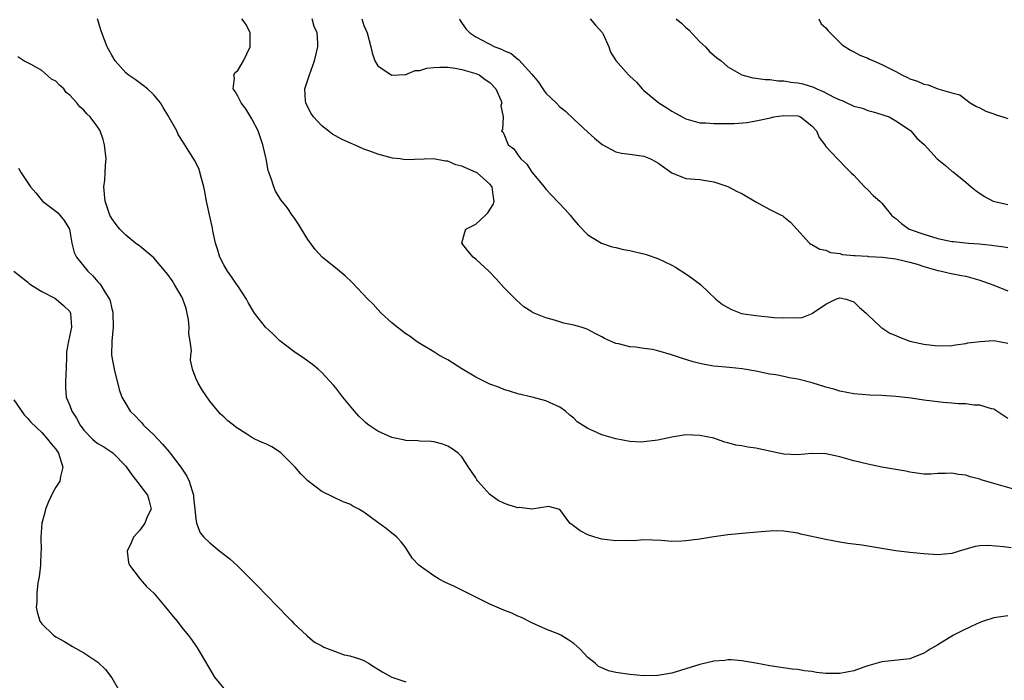
# Model space of a CAD drawing. Units: inches. Extents: x 2586000 to 2589000, y 1518000 to 1521000.
# Drawn here: x 2587576 to 2587716, y 1518107 to 1518201 of the extents above; entities that cross this region are included whole.
import ezdxf

# ---------------------------------------------------------------- set-up
doc = ezdxf.new("R2010")
doc.units = ezdxf.units.IN
doc.header["$MEASUREMENT"] = 0
doc.layers.add('LD25861518_2ft', color=52, linetype='Continuous')

msp = doc.modelspace()

# ---------------------------------------------------------------- linework, layer by layer
at = {"layer": 'LD25861518_2ft'}
for points, elevation in [([(2587717.46, 1518125.46), (2587716.37, 1518125.63), (2587714.18, 1518125.82), (2587713, 1518125.75), (2587712.33, 1518125.67), (2587710.02, 1518125), (2587709, 1518124.69), (2587707, 1518124.5), (2587705, 1518124.64), (2587703, 1518124.82), (2587701, 1518125.03), (2587696.14, 1518125.86), (2587694.12, 1518126.12), (2587693, 1518126.3), (2587691, 1518126.66), (2587687.44, 1518127.44), (2587687, 1518127.55), (2587685, 1518127.87), (2587683.9, 1518127.9), (2587683, 1518127.88), (2587681.78, 1518127.78), (2587679.58, 1518127.58), (2587677, 1518127.32), (2587675, 1518127.06), (2587673, 1518126.73), (2587671, 1518126.46), (2587670.43, 1518126.43), (2587669, 1518126.4), (2587667.46, 1518126.54), (2587665, 1518126.64), (2587663.52, 1518126.48), (2587662.53, 1518126.53), (2587661, 1518126.47), (2587659, 1518126.72), (2587658.01, 1518127), (2587657, 1518127.34), (2587655.92, 1518127.92), (2587654.76, 1518128.76), (2587654.44, 1518129), (2587653, 1518130.93), (2587651.37, 1518131.37), (2587649, 1518131), (2587647.23, 1518131.23), (2587647, 1518131.21), (2587645.64, 1518131.64), (2587645, 1518131.88), (2587644.22, 1518132.22), (2587643, 1518133.11), (2587641.29, 1518135), (2587641.17, 1518135.17), (2587641, 1518135.47), (2587640.39, 1518136.39), (2587639.95, 1518137), (2587639, 1518138.49), (2587638.49, 1518139), (2587637.62, 1518139.62), (2587637, 1518140.01), (2587636.29, 1518140.29), (2587635, 1518140.6), (2587634.65, 1518140.65), (2587633, 1518140.7), (2587632.74, 1518140.74), (2587631, 1518140.8), (2587630.85, 1518140.85), (2587629, 1518141.23), (2587627, 1518142.13), (2587625.73, 1518143), (2587625.32, 1518143.32), (2587625, 1518143.6), (2587624.3, 1518144.3), (2587623.66, 1518145), (2587622.01, 1518147), (2587621, 1518148.33), (2587620.69, 1518148.69), (2587619, 1518150.52), (2587618.48, 1518151), (2587617.67, 1518151.67), (2587616.5, 1518152.5), (2587615, 1518153.52), (2587613.02, 1518155.02), (2587612.02, 1518156.02), (2587610.97, 1518157), (2587609.41, 1518159), (2587609.24, 1518159.24), (2587608.49, 1518160.49), (2587608.25, 1518161), (2587607, 1518162.89), (2587606.94, 1518163), (2587606.14, 1518164.14), (2587605.55, 1518165), (2587605, 1518165.9), (2587604.44, 1518167), (2587604.12, 1518168.12), (2587603.83, 1518169), (2587603.51, 1518170.49), (2587603.35, 1518171.35), (2587602.97, 1518173.03), (2587602.56, 1518175), (2587602.32, 1518176.32), (2587602.17, 1518177), (2587601.81, 1518178.19), (2587601.51, 1518179.51), (2587601, 1518180.51), (2587600.82, 1518180.82), (2587599.47, 1518183), (2587599.28, 1518183.28), (2587598.51, 1518184.51), (2587598.3, 1518185), (2587597.4, 1518186.6), (2587597, 1518187.26), (2587596.37, 1518188.37), (2587595.95, 1518189), (2587595, 1518190.18), (2587594.11, 1518191), (2587593.51, 1518191.51), (2587592.36, 1518192.36), (2587591.34, 1518193), (2587591, 1518193.32), (2587589.48, 1518195), (2587589, 1518195.83), (2587588.6, 1518196.6), (2587588.34, 1518197), (2587587.57, 1518199), (2587587.45, 1518199.45), (2587586.97, 1518201)], 8206), ([(2587719, 1518133.52), (2587715, 1518134.66), (2587713.2, 1518135.2), (2587713, 1518135.28), (2587711.63, 1518135.63), (2587711, 1518135.85), (2587709.96, 1518135.96), (2587709, 1518136.13), (2587708.07, 1518136.07), (2587707, 1518136.07), (2587706.01, 1518136.01), (2587705, 1518136.01), (2587703, 1518136.26), (2587702.42, 1518136.42), (2587701, 1518136.66), (2587700.73, 1518136.73), (2587698.99, 1518137.01), (2587697, 1518137.42), (2587695, 1518137.92), (2587693, 1518138.48), (2587691, 1518138.9), (2587689, 1518138.93), (2587687, 1518138.78), (2587685, 1518138.86), (2587684.3, 1518139), (2587681, 1518139.72), (2587679.85, 1518139.85), (2587679, 1518140.04), (2587678.13, 1518140.13), (2587677, 1518140.46), (2587676.55, 1518140.55), (2587675.39, 1518141), (2587675, 1518141.12), (2587673, 1518141.54), (2587671, 1518141.59), (2587669, 1518141.3), (2587667, 1518140.86), (2587665, 1518140.6), (2587664.59, 1518140.59), (2587663, 1518140.67), (2587661, 1518141.03), (2587659, 1518141.62), (2587657.84, 1518142.16), (2587657, 1518142.5), (2587655.49, 1518143.49), (2587655, 1518143.97), (2587654.43, 1518144.43), (2587653.83, 1518145), (2587653, 1518145.55), (2587651, 1518146.45), (2587649.04, 1518147), (2587647, 1518147.46), (2587645.83, 1518147.83), (2587645, 1518148.07), (2587644.37, 1518148.37), (2587643, 1518148.86), (2587642.74, 1518149), (2587641, 1518149.84), (2587639.02, 1518151.02), (2587637, 1518152.33), (2587636.55, 1518152.55), (2587635.71, 1518153), (2587635, 1518153.47), (2587633, 1518154.66), (2587632.5, 1518155), (2587631.64, 1518155.64), (2587631, 1518156.05), (2587629.76, 1518157), (2587629, 1518157.6), (2587627.5, 1518159), (2587627, 1518159.51), (2587626.3, 1518160.3), (2587625.6, 1518161), (2587623.37, 1518163.37), (2587622.33, 1518164.33), (2587621.24, 1518165.24), (2587619.07, 1518167), (2587618.08, 1518168.08), (2587617, 1518169.5), (2587616.12, 1518171), (2587615.69, 1518171.69), (2587615, 1518172.67), (2587614.79, 1518173), (2587614.05, 1518174.05), (2587613.17, 1518175.17), (2587613, 1518175.42), (2587612.41, 1518176.41), (2587612.14, 1518177), (2587611.78, 1518178.22), (2587611.37, 1518179.37), (2587611.05, 1518181), (2587610.59, 1518183), (2587609.92, 1518185), (2587609, 1518186.75), (2587608.16, 1518188.16), (2587607.47, 1518189), (2587607, 1518189.98), (2587606.65, 1518190.65), (2587606.37, 1518191), (2587606.56, 1518192.56), (2587606.46, 1518193), (2587606.65, 1518193.35), (2587607, 1518193.63), (2587607.84, 1518195), (2587608.77, 1518197), (2587608.76, 1518197.24), (2587608.79, 1518199), (2587608.22, 1518200.22), (2587607.6, 1518201)], 8204), ([(2587717, 1518143.95), (2587715.4, 1518145), (2587715, 1518145.29), (2587714.67, 1518145.33), (2587713, 1518145.86), (2587712.16, 1518145.84), (2587711, 1518146.02), (2587709.97, 1518146.03), (2587709, 1518146.15), (2587707.75, 1518146.25), (2587705, 1518146.58), (2587703.17, 1518146.83), (2587701, 1518147.1), (2587699, 1518147.22), (2587697.27, 1518147.27), (2587695, 1518147.47), (2587693, 1518147.87), (2587692.14, 1518148.14), (2587691, 1518148.44), (2587689.04, 1518149.04), (2587687, 1518149.54), (2587685.76, 1518149.76), (2587685, 1518149.93), (2587683.84, 1518150.16), (2587683, 1518150.29), (2587681, 1518150.69), (2587679.05, 1518151.05), (2587677.24, 1518151.24), (2587675, 1518151.43), (2587673.65, 1518151.65), (2587673, 1518151.78), (2587672.04, 1518152.04), (2587670.51, 1518152.51), (2587668.94, 1518153.06), (2587667, 1518153.6), (2587666.22, 1518153.78), (2587665, 1518153.96), (2587663.85, 1518154.15), (2587663, 1518154.2), (2587661.39, 1518154.61), (2587661, 1518154.67), (2587659.38, 1518155.39), (2587659, 1518155.6), (2587658.06, 1518156.06), (2587657, 1518156.65), (2587656.75, 1518156.75), (2587656.04, 1518157), (2587655, 1518157.29), (2587653.58, 1518157.58), (2587653, 1518157.74), (2587651.92, 1518158.08), (2587651, 1518158.31), (2587649.09, 1518159.09), (2587649, 1518159.16), (2587647.88, 1518159.88), (2587646.84, 1518160.84), (2587645, 1518162.66), (2587643.89, 1518163.89), (2587642.92, 1518164.92), (2587641, 1518166.69), (2587640.65, 1518167), (2587639.88, 1518167.88), (2587639.02, 1518169), (2587639.43, 1518170.57), (2587639.58, 1518171), (2587641, 1518171.68), (2587642.38, 1518173), (2587642.7, 1518173.3), (2587643.5, 1518174.5), (2587643.61, 1518175), (2587643.51, 1518175.51), (2587643.32, 1518177), (2587643, 1518177.39), (2587641.18, 1518179), (2587641.07, 1518179.07), (2587639, 1518179.99), (2587638.17, 1518180.17), (2587637, 1518180.68), (2587636.67, 1518180.67), (2587634.96, 1518181.04), (2587630.9, 1518180.9), (2587630.2, 1518181), (2587629.13, 1518181.13), (2587627, 1518181.7), (2587625.87, 1518182.13), (2587625, 1518182.42), (2587623.7, 1518183), (2587623.19, 1518183.19), (2587621.81, 1518183.81), (2587620.56, 1518184.56), (2587619, 1518185.75), (2587617.84, 1518187), (2587617.5, 1518187.5), (2587617, 1518188.39), (2587616.72, 1518189), (2587616.69, 1518189.31), (2587616.59, 1518191), (2587617.24, 1518193), (2587617.99, 1518195), (2587618.45, 1518197), (2587618.46, 1518197.54), (2587618.36, 1518199), (2587617.94, 1518199.94), (2587617.64, 1518201)], 8202), ([(2587624.74, 1518201), (2587625, 1518200.08), (2587625.5, 1518199), (2587626, 1518197), (2587626.18, 1518196.18), (2587626.58, 1518195), (2587627, 1518194.3), (2587628.9, 1518193), (2587629, 1518192.96), (2587630.92, 1518193.08), (2587631, 1518193.06), (2587632.36, 1518193.64), (2587633, 1518193.63), (2587634.02, 1518193.98), (2587635, 1518194.04), (2587635.88, 1518194.12), (2587637, 1518194.09), (2587638.05, 1518193.95), (2587639, 1518193.77), (2587641, 1518193.21), (2587641.5, 1518193), (2587642.35, 1518192.35), (2587643, 1518191.92), (2587643.88, 1518191), (2587644.58, 1518189.42), (2587644.7, 1518189), (2587644.58, 1518188.58), (2587644.93, 1518187), (2587644.81, 1518185.19), (2587644.69, 1518185), (2587644.86, 1518184.86), (2587645, 1518184.57), (2587645.65, 1518183), (2587646.45, 1518182.45), (2587647, 1518181.59), (2587647.44, 1518181), (2587648.28, 1518180.28), (2587649, 1518179.12), (2587650.79, 1518177), (2587651, 1518176.71), (2587651.84, 1518175.84), (2587653.78, 1518173.78), (2587654.46, 1518173), (2587655, 1518172.31), (2587655.61, 1518171.61), (2587657, 1518170.17), (2587658.97, 1518168.97), (2587660.47, 1518168.47), (2587661, 1518168.36), (2587662.09, 1518168.09), (2587663, 1518167.93), (2587663.75, 1518167.75), (2587665, 1518167.48), (2587665.36, 1518167.36), (2587667, 1518166.81), (2587669, 1518165.85), (2587669.54, 1518165.54), (2587671, 1518164.6), (2587671.95, 1518163.95), (2587673.08, 1518163.08), (2587675.3, 1518161), (2587676.24, 1518160.24), (2587677, 1518159.8), (2587677.53, 1518159.53), (2587678.96, 1518158.96), (2587681, 1518158.64), (2587683.61, 1518158.39), (2587685, 1518158.3), (2587686.37, 1518158.37), (2587687, 1518158.32), (2587687.64, 1518158.36), (2587689.05, 1518158.95), (2587689.1, 1518159), (2587691, 1518160.26), (2587692.42, 1518161), (2587693, 1518161.18), (2587693.91, 1518161), (2587694.7, 1518160.7), (2587695, 1518160.6), (2587695.8, 1518159.8), (2587696.75, 1518159), (2587697, 1518158.73), (2587698.92, 1518156.92), (2587699, 1518156.89), (2587700.14, 1518156.14), (2587701, 1518155.81), (2587701.54, 1518155.54), (2587703.01, 1518155.01), (2587705, 1518154.54), (2587707, 1518154.32), (2587709, 1518154.39), (2587709.52, 1518154.48), (2587711, 1518154.66), (2587711.27, 1518154.73), (2587713.04, 1518154.96), (2587715, 1518155.06), (2587717, 1518154.72)], 8200), ([(2587638.7, 1518201), (2587638.78, 1518200.78), (2587639.6, 1518199.6), (2587640.14, 1518199), (2587641, 1518198.43), (2587643.73, 1518197), (2587644.66, 1518196.66), (2587645, 1518196.47), (2587646.05, 1518196.05), (2587647, 1518195.25), (2587647.17, 1518195.17), (2587649, 1518193.09), (2587649.95, 1518191.95), (2587650.56, 1518191), (2587651, 1518190.41), (2587652.46, 1518189), (2587653, 1518188.44), (2587653.82, 1518187.82), (2587655, 1518186.69), (2587657, 1518184.82), (2587657.96, 1518183.96), (2587659.05, 1518183.05), (2587661, 1518182.03), (2587661.82, 1518181.82), (2587663, 1518181.71), (2587665, 1518181.41), (2587665.96, 1518181), (2587666.65, 1518180.65), (2587667, 1518180.44), (2587669, 1518179.01), (2587671, 1518178.22), (2587673, 1518178.05), (2587675, 1518177.75), (2587677, 1518177.07), (2587678.35, 1518176.35), (2587679, 1518176.05), (2587681, 1518174.88), (2587683, 1518173.8), (2587684.61, 1518173), (2587684.86, 1518172.86), (2587685, 1518172.72), (2587685.96, 1518171.96), (2587688.68, 1518169), (2587688.86, 1518168.86), (2587689, 1518168.79), (2587690.14, 1518168.14), (2587691, 1518167.97), (2587691.67, 1518167.67), (2587693, 1518167.51), (2587693.38, 1518167.38), (2587695, 1518167.24), (2587695.2, 1518167.2), (2587697, 1518167.11), (2587697.09, 1518167.09), (2587699.07, 1518167), (2587701, 1518166.76), (2587702.39, 1518166.39), (2587703, 1518166.28), (2587704.03, 1518165.97), (2587705, 1518165.65), (2587707, 1518165.09), (2587707.51, 1518165), (2587708.68, 1518164.68), (2587710.36, 1518164.36), (2587711, 1518164.26), (2587713, 1518163.71), (2587715.01, 1518163), (2587717, 1518162.17)], 8198), ([(2587657.32, 1518201), (2587658.12, 1518200.12), (2587659.09, 1518199), (2587659.19, 1518198.81), (2587659.99, 1518197), (2587660.26, 1518196.26), (2587661, 1518195.04), (2587662.82, 1518193), (2587663, 1518192.83), (2587663.98, 1518191.98), (2587664.78, 1518191), (2587665, 1518190.8), (2587667.13, 1518189), (2587668.29, 1518188.29), (2587669, 1518187.84), (2587669.54, 1518187.54), (2587670.47, 1518187), (2587671, 1518186.74), (2587673, 1518186.18), (2587673.84, 1518186.16), (2587675, 1518186.05), (2587677.93, 1518186.07), (2587679.77, 1518186.23), (2587681.48, 1518186.52), (2587683.12, 1518186.88), (2587683.57, 1518187), (2587685, 1518187.21), (2587687, 1518187.14), (2587687.37, 1518187), (2587689, 1518185.73), (2587689.68, 1518185), (2587690.05, 1518184.05), (2587690.86, 1518183), (2587691, 1518182.77), (2587692.68, 1518181), (2587692.85, 1518180.85), (2587693.82, 1518179.82), (2587694.63, 1518179), (2587695, 1518178.67), (2587696.54, 1518177), (2587697, 1518176.58), (2587697.78, 1518175.78), (2587698.7, 1518175), (2587699, 1518174.67), (2587700.38, 1518173), (2587700.71, 1518172.71), (2587701, 1518172.48), (2587701.79, 1518171.79), (2587702.89, 1518171), (2587705, 1518170.25), (2587707, 1518169.63), (2587709, 1518169.23), (2587709.21, 1518169.21), (2587711.37, 1518169), (2587712.89, 1518168.89), (2587714.7, 1518168.7), (2587715, 1518168.64), (2587716.45, 1518168.45), (2587717, 1518168.34)], 8196), ([(2587669.6, 1518201), (2587670.39, 1518200.39), (2587671, 1518199.78), (2587671.43, 1518199.43), (2587673, 1518197.75), (2587673.83, 1518197), (2587674.37, 1518196.37), (2587675.45, 1518195.45), (2587676.03, 1518195), (2587677, 1518194.17), (2587679, 1518193.02), (2587680.59, 1518192.59), (2587681, 1518192.56), (2587682.34, 1518192.34), (2587683, 1518192.34), (2587684.18, 1518192.18), (2587685, 1518192.16), (2587685.99, 1518191.99), (2587687, 1518191.88), (2587687.71, 1518191.71), (2587689.24, 1518191.24), (2587689.7, 1518191), (2587690.64, 1518190.64), (2587692.22, 1518189.78), (2587693, 1518189.43), (2587693.33, 1518189.33), (2587694.01, 1518189), (2587694.7, 1518188.7), (2587695, 1518188.53), (2587696.24, 1518188.24), (2587697, 1518187.91), (2587697.74, 1518187.74), (2587699, 1518187.37), (2587699.26, 1518187.26), (2587700.03, 1518187), (2587701, 1518186.46), (2587702.64, 1518185.36), (2587703.15, 1518185), (2587703.99, 1518183.99), (2587705.08, 1518183), (2587706.92, 1518181), (2587708.07, 1518180.07), (2587709, 1518179.28), (2587709.17, 1518179.17), (2587711, 1518177.68), (2587711.78, 1518177), (2587712.45, 1518176.45), (2587713.64, 1518175.64), (2587714.91, 1518175), (2587717, 1518174.5)], 8194), ([(2587690, 1518201), (2587690.32, 1518200.32), (2587691, 1518199.74), (2587691.31, 1518199.31), (2587691.64, 1518199), (2587693.32, 1518197.32), (2587694.53, 1518196.53), (2587695, 1518196.32), (2587695.84, 1518195.84), (2587697, 1518195.38), (2587697.25, 1518195.25), (2587697.79, 1518195), (2587699, 1518194.51), (2587701, 1518193.49), (2587701.86, 1518193), (2587702.64, 1518192.64), (2587703, 1518192.45), (2587704.1, 1518192.1), (2587705, 1518191.67), (2587705.6, 1518191.6), (2587707, 1518191), (2587709, 1518190.44), (2587710.14, 1518190.14), (2587711, 1518189.49), (2587711.6, 1518189), (2587712.51, 1518188.51), (2587713, 1518188.31), (2587713.85, 1518187.85), (2587715, 1518187.47), (2587715.32, 1518187.32), (2587716.3, 1518187), (2587717, 1518186.79)], 8192), ([(2587717, 1518115.79), (2587715, 1518115.49), (2587713.5, 1518115), (2587713, 1518114.81), (2587711.75, 1518114.25), (2587710.4, 1518113.6), (2587709.22, 1518113), (2587707, 1518111.62), (2587705.9, 1518111), (2587705.35, 1518110.65), (2587705, 1518110.42), (2587703, 1518109.63), (2587699, 1518109.2), (2587697, 1518108.63), (2587696.42, 1518108.42), (2587695, 1518107.94), (2587693, 1518107.52), (2587691, 1518107.55), (2587689.69, 1518107.69), (2587689, 1518107.82), (2587687.93, 1518107.93), (2587687, 1518108.11), (2587686.17, 1518108.17), (2587683, 1518108.64), (2587681, 1518109.01), (2587679, 1518109.36), (2587677.48, 1518109.48), (2587677, 1518109.47), (2587676.59, 1518109.41), (2587675, 1518109.29), (2587673, 1518108.84), (2587669, 1518107.59), (2587667, 1518107.23), (2587665, 1518107.19), (2587663, 1518107.38), (2587661, 1518107.69), (2587659.94, 1518107.94), (2587659, 1518108.33), (2587658.55, 1518108.55), (2587658.06, 1518109), (2587657, 1518109.82), (2587655.9, 1518111), (2587655, 1518111.83), (2587654.31, 1518112.31), (2587653.15, 1518113), (2587652.86, 1518113.14), (2587651, 1518113.87), (2587649, 1518114.77), (2587647.51, 1518115.51), (2587647, 1518115.73), (2587646.14, 1518116.14), (2587645, 1518116.59), (2587643, 1518117.45), (2587641, 1518118.42), (2587639.3, 1518119.3), (2587639, 1518119.43), (2587637.95, 1518119.95), (2587636.58, 1518120.58), (2587635.77, 1518121), (2587635, 1518121.46), (2587632.85, 1518123), (2587631.97, 1518123.97), (2587631.28, 1518125), (2587631, 1518125.49), (2587630.35, 1518126.35), (2587629.74, 1518127), (2587629.35, 1518127.35), (2587629, 1518127.57), (2587628.22, 1518128.22), (2587627.17, 1518129), (2587627, 1518129.1), (2587625, 1518130.56), (2587624.29, 1518131), (2587623.45, 1518131.45), (2587623, 1518131.71), (2587622.06, 1518132.06), (2587620.69, 1518132.69), (2587619, 1518133.52), (2587617, 1518135.06), (2587616.03, 1518136.03), (2587615.19, 1518137), (2587613.1, 1518139.1), (2587611.89, 1518139.89), (2587611, 1518140.34), (2587610.51, 1518140.51), (2587609.46, 1518141), (2587609, 1518141.24), (2587608.28, 1518141.72), (2587606.71, 1518142.71), (2587606.38, 1518143), (2587605.61, 1518143.61), (2587605, 1518144.18), (2587604.56, 1518144.56), (2587603, 1518146.43), (2587601.95, 1518147.95), (2587601.34, 1518149), (2587601, 1518149.72), (2587600.52, 1518151), (2587600.26, 1518152.26), (2587600.28, 1518153), (2587600.4, 1518153.6), (2587600.23, 1518155), (2587600.02, 1518156.02), (2587600.08, 1518157), (2587599.95, 1518158.05), (2587599.66, 1518159.66), (2587599.15, 1518161), (2587599, 1518161.31), (2587598, 1518163), (2587597.65, 1518163.65), (2587597, 1518164.53), (2587595, 1518166.87), (2587593.86, 1518167.86), (2587593, 1518168.56), (2587592.41, 1518169), (2587591, 1518170.14), (2587590.57, 1518170.57), (2587590.17, 1518171), (2587589.63, 1518171.63), (2587589, 1518172.49), (2587588.75, 1518173), (2587588.59, 1518173.41), (2587588.05, 1518175), (2587587.98, 1518175.98), (2587587.87, 1518177), (2587588.01, 1518177.99), (2587588.09, 1518179), (2587588.11, 1518180.11), (2587588.19, 1518181), (2587587.97, 1518183), (2587587.79, 1518183.79), (2587587.33, 1518185), (2587587, 1518185.53), (2587585.94, 1518187), (2587585.46, 1518187.46), (2587585, 1518187.97), (2587584.44, 1518188.44), (2587584.03, 1518189), (2587583, 1518190.13), (2587582.51, 1518190.51), (2587582.16, 1518191), (2587581.53, 1518191.53), (2587581, 1518192.13), (2587580.42, 1518192.42), (2587579, 1518193.64), (2587577.52, 1518194.48), (2587577, 1518194.71), (2587576.47, 1518195), (2587575.6, 1518195.6)], 8208), ([(2587575.68, 1518179.68), (2587576.08, 1518179), (2587577, 1518177.61), (2587577.39, 1518177), (2587578.16, 1518176.16), (2587579.1, 1518175), (2587581, 1518173.54), (2587581.29, 1518173.29), (2587581.57, 1518173), (2587582.2, 1518172.2), (2587582.98, 1518171), (2587583.33, 1518169), (2587583.66, 1518167.66), (2587583.97, 1518167), (2587585.59, 1518165), (2587586.3, 1518164.3), (2587587, 1518163.47), (2587587.24, 1518163.24), (2587587.43, 1518163), (2587588.06, 1518161.94), (2587588.68, 1518161), (2587588.77, 1518160.77), (2587589, 1518159.62), (2587589.15, 1518159.15), (2587589.17, 1518159), (2587589.2, 1518157), (2587589.01, 1518155.01), (2587588.99, 1518152.99), (2587589.36, 1518151), (2587590.09, 1518148.09), (2587590.44, 1518147), (2587591, 1518146.02), (2587591.62, 1518145), (2587592.33, 1518144.33), (2587593, 1518143.62), (2587593.31, 1518143.31), (2587593.55, 1518143), (2587595, 1518141.63), (2587596.26, 1518140.26), (2587597.2, 1518139.2), (2587597.34, 1518139), (2587598.87, 1518137), (2587599.71, 1518135.71), (2587600.05, 1518135), (2587600.68, 1518133), (2587600.68, 1518132.68), (2587600.89, 1518131), (2587601, 1518129.6), (2587601.09, 1518129), (2587601.62, 1518127.62), (2587602.14, 1518127), (2587603, 1518126.18), (2587604.44, 1518125), (2587605.89, 1518123.89), (2587607, 1518122.84), (2587609.94, 1518119.94), (2587611, 1518118.8), (2587612.8, 1518117), (2587613, 1518116.75), (2587613.85, 1518115.85), (2587614.74, 1518115), (2587615, 1518114.67), (2587616.81, 1518113), (2587616.9, 1518112.9), (2587617.99, 1518111.99), (2587619, 1518111.48), (2587619.3, 1518111.3), (2587620.06, 1518111), (2587622.21, 1518110.21), (2587623, 1518110.08), (2587624.39, 1518109.61), (2587625, 1518109.38), (2587625.68, 1518109), (2587626.47, 1518108.47), (2587627.73, 1518107.73), (2587629, 1518107.02), (2587631, 1518106.36)], 8210), ([(2587575.04, 1518165), (2587576.11, 1518164.11), (2587577, 1518163.42), (2587577.22, 1518163.22), (2587577.54, 1518163), (2587579, 1518162.07), (2587580.88, 1518161.12), (2587581.09, 1518161), (2587582.1, 1518160.1), (2587583, 1518159.2), (2587583.08, 1518159.08), (2587583.13, 1518159), (2587583.27, 1518157), (2587582.81, 1518155), (2587582.55, 1518153.45), (2587582.56, 1518153), (2587582.51, 1518151), (2587582.43, 1518150.43), (2587582.38, 1518149), (2587582.38, 1518148.38), (2587582.48, 1518147), (2587583, 1518145.78), (2587583.3, 1518145), (2587583.98, 1518143.98), (2587584.49, 1518143), (2587585, 1518142.29), (2587586.27, 1518141), (2587586.65, 1518140.65), (2587587, 1518140.4), (2587587.88, 1518139.88), (2587589, 1518139.15), (2587589.2, 1518139), (2587591, 1518137.16), (2587591.13, 1518137), (2587591.89, 1518135.89), (2587592.6, 1518135), (2587593, 1518134.41), (2587594.11, 1518133), (2587594.31, 1518132.31), (2587594.66, 1518131), (2587594.09, 1518129.91), (2587593.72, 1518129), (2587593, 1518128), (2587592.12, 1518127), (2587591.79, 1518126.21), (2587591.21, 1518125), (2587591.4, 1518123.39), (2587591.53, 1518123), (2587593.08, 1518121), (2587593.97, 1518119.97), (2587595, 1518119), (2587596.68, 1518117), (2587597.72, 1518115.72), (2587598.33, 1518115), (2587599, 1518114.09), (2587599.92, 1518113), (2587600.39, 1518112.39), (2587601.22, 1518111.22), (2587601.77, 1518110.23), (2587603.69, 1518107), (2587605, 1518105.39)], 8212), ([(2587575, 1518146.59), (2587576.49, 1518144.49), (2587577, 1518143.96), (2587577.44, 1518143.44), (2587579, 1518141.93), (2587579.85, 1518141), (2587580.35, 1518140.35), (2587581, 1518139.58), (2587581.38, 1518139), (2587581.6, 1518138.4), (2587582.03, 1518137), (2587581.67, 1518135.67), (2587581.58, 1518135), (2587581, 1518134.13), (2587580.6, 1518133.4), (2587579.93, 1518131.93), (2587579.53, 1518131), (2587579.46, 1518130.54), (2587579.02, 1518129), (2587578.88, 1518127), (2587578.91, 1518125.09), (2587578.89, 1518124.89), (2587578.82, 1518123), (2587578.64, 1518121.36), (2587578.47, 1518120.47), (2587578.3, 1518119), (2587578.3, 1518117.7), (2587578.23, 1518117), (2587578.36, 1518116.36), (2587578.74, 1518115), (2587579, 1518114.61), (2587580.71, 1518113), (2587581, 1518112.79), (2587582.15, 1518112.15), (2587583, 1518111.63), (2587583.41, 1518111.41), (2587585, 1518110.49), (2587587, 1518109.14), (2587588.1, 1518108.1), (2587589, 1518106.94), (2587590.11, 1518105)], 8214)]:
    msp.add_lwpolyline(points, dxfattribs=dict(at, elevation=elevation))

doc.saveas('drawing.dxf')
